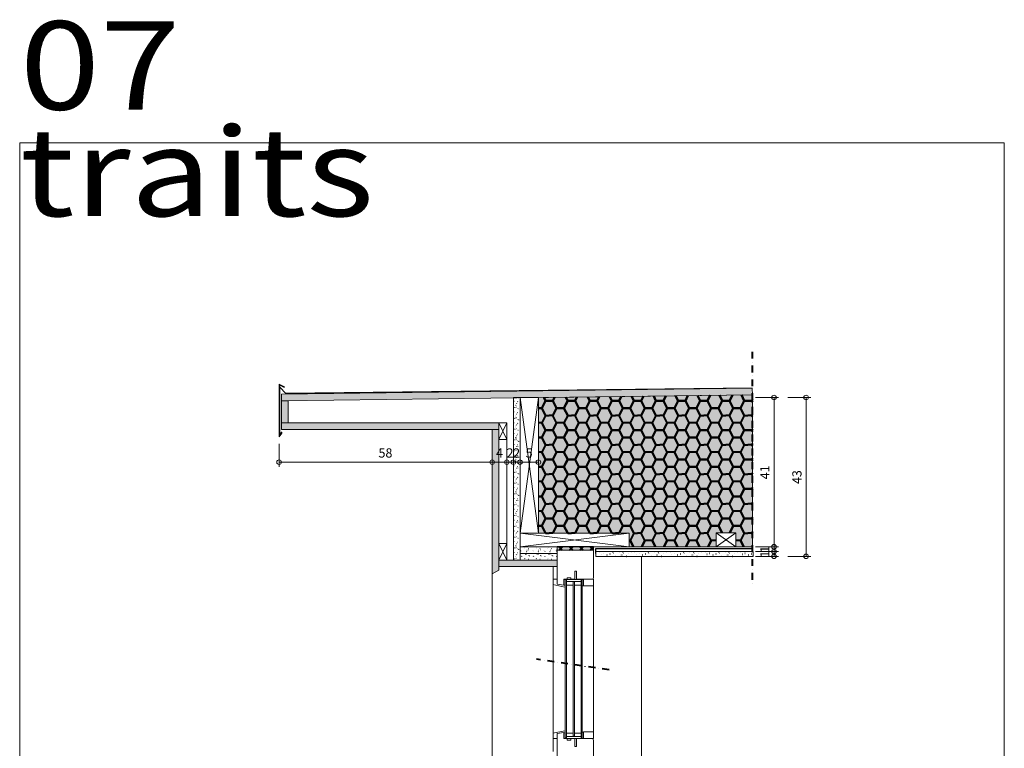
# Model space of a CAD drawing. Units: millimetres. Extents: x -7270 to 13106, y -51789 to -37268.
# Drawn here: x -7270 to -4595, y -43397 to -41416 of the extents above; entities that cross this region are included whole.
import ezdxf
from ezdxf.enums import TextEntityAlignment as Align

# ---------------------------------------------------------------- set-up
doc = ezdxf.new("R2010")
doc.units = ezdxf.units.MM
doc.header["$MEASUREMENT"] = 0
doc.linetypes.add('DGN Style 4', pattern=[37.49334, 18.73496, -9.36748, 0.023419, -9.36748])
for name, color, linetype, lineweight in [('cadre', 7, 'Continuous', 0), ('chassis elevation', 7, 'Continuous', 0), ('cotes', 7, 'Continuous', 0), ('ecritures', 7, 'Continuous', 0), ('elements de toiture', 7, 'Continuous', 0), ('etancheite AIR', 7, 'Continuous', 0), ('isolation', 7, 'Continuous', 0), ('parement ext', 7, 'Continuous', 0), ('parement ext elevation', 7, 'Continuous', 0), ('revet murs int', 7, 'Continuous', 0), ('struture caisson', 7, 'Continuous', 0), ('écriture', 7, 'Continuous', 0)]:
    doc.layers.add(name, color=color, linetype=linetype, lineweight=lineweight)
doc.styles.add('Style-arial', font='arial.shx', dxfattribs={"bigfont": 'arialbig.shx'})
doc.styles.add('Style-ENGINEERING', font='ENGINEERING.shx')
doc.dimstyles.new('Untitled-1', dxfattribs={"dimtxt": 12.5, "dimasz": 6.25, "dimexe": 6.25, "dimexo": 0, "dimgap": 6.25, "dimtad": 1, "dimdec": 0, "dimzin": 11, "dimdsep": 46, "dimtxsty": 'Style-ENGINEERING', "dimblk": 'TerminatorOrigin', "dimcen": 0.09, "dimclrd": 2, "dimclre": 2, "dimclrt": 4, "dimadec": 4, "dimazin": 2, "dimtfac": 1, "dimtdec": 0, "dimtmove": 0, "dimatfit": 3, "dimldrblk": 'TerminatorOpen', "dimfxl": 0, "dimfrac": 2, "dimtzin": 11, "dimlwd": 0, "dimlwe": 0, "dimarcsym": 0})
pattern_1 = [(213.57, (-5861.0556, -42892), (126.4408, 88.10748), [0.415, -265.1498]), (335.083, (-5861.808, -42893.891), (31.6102, -4e-15), [0.567, -69.142]), (335.083, (-5892.031, -42887.812), (31.6102, -4e-15), [0.567, -69.142]), (335.083, (-5888.44, -42883.197), (31.6102, -4e-15), [0.5666, -69.1426]), (186.6245, (-5877.547, -42889.6326), (221.2714, 29.36916), [0.5213, -254.06]), (335.083, (-5867.244, -42883.151), (31.6102, -4e-15), [0.567, -69.142]), (335.083, (-5861.404, -42869.275), (31.6102, -4e-15), [0.5664, -69.143]), (213.57, (-5867.7498, -42879.8887), (126.4408, 88.10748), [0.4147, -265.1502]), (213.57, (-5860.4207, -42896.4583), (126.4408, 88.10748), [0.4154, -265.1496]), (213.57, (-5866.0654, -42881.6786), (126.4408, 88.10748), [0.415, -265.15]), (213.57, (-5875.1924, -42888.076), (126.4408, 88.10748), [0.4151, -265.1498]), (213.57, (-5887.3573, -42887.1476), (126.4408, 88.10748), [0.415, -265.15]), (213.57, (-5864.2674, -42869.6987), (126.4408, 88.10748), [0.415, -265.15]), (213.57, (-5874.428, -42891.1412), (126.4408, 88.10748), [0.4154, -265.1496]), (213.57, (-5872.274, -42874.5065), (126.4408, 88.10748), [0.4147, -265.1502]), (335.083, (-5875.28, -42875.33), (31.6102, -4e-15), [0.5666, -69.1426]), (213.57, (-5884.8896, -42874.313), (126.4408, 88.10748), [0.415, -265.15]), (213.57, (-5886.966, -42872.5414), (126.4408, 88.10748), [0.4151, -265.1498])]

# ---------------------------------------------------------------- blocks, each defined once
blk = doc.blocks.new('*D101')
at = {"layer": 'cotes', "color": 2, "linetype": 'Continuous', "lineweight": 0}
for p, q in [((-5270.7, -42849.3), (-5208.2, -42849.3)), ((-5270.7, -42862.3), (-5208.2, -42862.3)), ((-5220.7, -42862.3), (-5220.7, -42849.3)), ((-5220.7, -42849.3), (-5220.7, -42849.3)), ((-5220.7, -42862.3), (-5220.7, -42862.3))]:
    blk.add_line(p, q, dxfattribs=at)
for centre in [(-5220.7, -42849.3), (-5220.7, -42862.3)]:
    blk.add_circle(centre, 6.25, dxfattribs=at)
at = {"layer": 'Defpoints'}
for p in [(-5512, -42849.3), (-5491.1, -42862.3), (-5220.7, -42849.3), (-5220.7, -42855.8)]:
    blk.add_point(p, dxfattribs=at)
at = {"layer": 'cotes', "color": 4, "linetype": 'Continuous', "lineweight": 0, "style": 'Style-arial'}
blk.add_text('1', height=25, rotation=90, dxfattribs=at).set_placement((-5245.7, -42865.5), align=Align.MIDDLE_LEFT)
blk = doc.blocks.new('TerminatorOpen')
at = {"color": 0, "linetype": 'ByBlock', "lineweight": -2}
for q in [(-1, 0.5), (-1, 0), (-1, -0.5)]:
    blk.add_line((0, 0), q, dxfattribs=at)
blk = doc.blocks.new('TerminatorOrigin')
at = {"color": 0, "linetype": 'ByBlock', "lineweight": -2}
blk.add_line((-1, 0), (0, 0), dxfattribs=at)
blk.add_circle((0, 0), 0.5, dxfattribs=at)
blk = doc.blocks.new('*D102')
at = {"layer": 'cotes', "color": 2, "linetype": 'Continuous', "lineweight": 0}
for p, q in [((-5270.7, -42443.4), (-5208.2, -42443.4)), ((-5220.7, -42849.3), (-5220.7, -42443.4)), ((-5220.7, -42443.4), (-5220.7, -42443.4)), ((-5270.7, -42849.3), (-5208.2, -42849.3)), ((-5220.7, -42849.3), (-5220.7, -42849.3))]:
    blk.add_line(p, q, dxfattribs=at)
for centre in [(-5220.7, -42443.4), (-5220.7, -42849.3)]:
    blk.add_circle(centre, 6.25, dxfattribs=at)
at = {"layer": 'Defpoints'}
for p in [(-5860.9, -42443.4), (-5220.7, -42443.4), (-5220.7, -42646.4), (-5512, -42849.3)]:
    blk.add_point(p, dxfattribs=at)
at = {"layer": 'cotes', "color": 4, "linetype": 'Continuous', "lineweight": 0, "style": 'Style-arial'}
blk.add_text('41', height=25, rotation=90, dxfattribs=at).set_placement((-5245.7, -42665.8), align=Align.MIDDLE_LEFT)
blk = doc.blocks.new('*D100')
at = {"layer": 'cotes', "color": 2, "linetype": 'Continuous', "lineweight": 0}
for p, q in [((-5270.7, -42862.3), (-5208.2, -42862.3)), ((-5220.7, -42875.3), (-5220.7, -42862.3)), ((-5220.7, -42862.3), (-5220.7, -42862.3)), ((-5270.7, -42875.3), (-5208.2, -42875.3)), ((-5220.7, -42875.3), (-5220.7, -42875.3))]:
    blk.add_line(p, q, dxfattribs=at)
for centre in [(-5220.7, -42862.3), (-5220.7, -42875.3)]:
    blk.add_circle(centre, 6.25, dxfattribs=at)
at = {"layer": 'Defpoints'}
for p in [(-5491.1, -42862.3), (-5220.7, -42862.3), (-5491.1, -42875.3), (-5220.7, -42868.8)]:
    blk.add_point(p, dxfattribs=at)
at = {"layer": 'cotes', "color": 4, "linetype": 'Continuous', "lineweight": 0, "style": 'Style-arial'}
blk.add_text('1', height=25, rotation=90, dxfattribs=at).set_placement((-5245.7, -42878.5), align=Align.MIDDLE_LEFT)
blk = doc.blocks.new('*D104')
at = {"layer": 'cotes', "color": 2, "linetype": 'Continuous', "lineweight": 0}
for p, q in [((-5986.6, -42569.2), (-5986.6, -42631.7)), ((-5946.6, -42569.2), (-5946.6, -42631.7)), ((-5986.6, -42619.2), (-5946.6, -42619.2)), ((-5986.6, -42619.2), (-5986.6, -42619.2)), ((-5946.6, -42619.2), (-5946.6, -42619.2))]:
    blk.add_line(p, q, dxfattribs=at)
for centre in [(-5986.6, -42619.2), (-5946.6, -42619.2)]:
    blk.add_circle(centre, 6.25, dxfattribs=at)
at = {"layer": 'Defpoints'}
for p in [(-5946.6, -42512.4), (-5986.6, -42530.4), (-5966.6, -42619.2), (-5946.6, -42619.2)]:
    blk.add_point(p, dxfattribs=at)
at = {"layer": 'cotes', "color": 4, "linetype": 'Continuous', "lineweight": 0, "style": 'Style-arial'}
blk.add_text('4', height=25, dxfattribs=at).set_placement((-5976.3, -42594.2), align=Align.MIDDLE_LEFT)
blk = doc.blocks.new('*D105')
at = {"layer": 'cotes', "color": 2, "linetype": 'Continuous', "lineweight": 0}
for p, q in [((-5946.6, -42569.2), (-5946.6, -42631.7)), ((-5946.6, -42619.2), (-5928.9, -42619.2)), ((-5946.6, -42619.2), (-5946.6, -42619.2)), ((-5928.9, -42669.2), (-5928.9, -42606.7)), ((-5928.9, -42619.2), (-5928.9, -42619.2))]:
    blk.add_line(p, q, dxfattribs=at)
for centre in [(-5946.6, -42619.2), (-5928.9, -42619.2)]:
    blk.add_circle(centre, 6.25, dxfattribs=at)
at = {"layer": 'Defpoints'}
for p in [(-5946.6, -42512.4), (-5937.8, -42619.2), (-5928.9, -42619.2), (-5928.9, -42664.4)]:
    blk.add_point(p, dxfattribs=at)
at = {"layer": 'cotes', "color": 4, "linetype": 'Continuous', "lineweight": 0, "style": 'Style-arial'}
blk.add_text('2', height=25, dxfattribs=at).set_placement((-5947.5, -42594.2), align=Align.MIDDLE_LEFT)
blk = doc.blocks.new('*D106')
at = {"layer": 'cotes', "color": 2, "linetype": 'Continuous', "lineweight": 0}
for p, q in [((-5928.9, -42669.2), (-5928.9, -42606.7)), ((-5928.9, -42619.2), (-5910.9, -42619.2)), ((-5928.9, -42619.2), (-5928.9, -42619.2)), ((-5910.9, -42669.2), (-5910.9, -42606.7)), ((-5910.9, -42619.2), (-5910.9, -42619.2))]:
    blk.add_line(p, q, dxfattribs=at)
for centre in [(-5928.9, -42619.2), (-5910.9, -42619.2)]:
    blk.add_circle(centre, 6.25, dxfattribs=at)
at = {"layer": 'Defpoints'}
for p in [(-5919.9, -42619.2), (-5910.9, -42619.2), (-5910.9, -42627.9), (-5928.9, -42664.4)]:
    blk.add_point(p, dxfattribs=at)
at = {"layer": 'cotes', "color": 4, "linetype": 'Continuous', "lineweight": 0, "style": 'Style-arial'}
blk.add_text('2', height=25, dxfattribs=at).set_placement((-5929.6, -42594.2), align=Align.MIDDLE_LEFT)
blk = doc.blocks.new('*D107')
at = {"layer": 'cotes', "color": 2, "linetype": 'Continuous', "lineweight": 0}
for p, q in [((-5910.9, -42669.2), (-5910.9, -42606.7)), ((-5910.9, -42619.2), (-5860.9, -42619.2)), ((-5910.9, -42619.2), (-5910.9, -42619.2)), ((-5860.9, -42669.2), (-5860.9, -42606.7)), ((-5860.9, -42619.2), (-5860.9, -42619.2))]:
    blk.add_line(p, q, dxfattribs=at)
for centre in [(-5910.9, -42619.2), (-5860.9, -42619.2)]:
    blk.add_circle(centre, 6.25, dxfattribs=at)
at = {"layer": 'Defpoints'}
for p in [(-5885.9, -42619.2), (-5860.9, -42619.2), (-5910.9, -42627.9), (-5860.9, -42627.9)]:
    blk.add_point(p, dxfattribs=at)
at = {"layer": 'cotes', "color": 4, "linetype": 'Continuous', "lineweight": 0, "style": 'Style-arial'}
blk.add_text('5', height=25, dxfattribs=at).set_placement((-5895.6, -42594.2), align=Align.MIDDLE_LEFT)
blk = doc.blocks.new('*D103')
at = {"layer": 'cotes', "color": 2, "linetype": 'Continuous', "lineweight": 0}
for p, q in [((-6565.5, -42569.2), (-6565.5, -42631.7)), ((-5986.6, -42569.2), (-5986.6, -42631.7)), ((-6565.5, -42619.2), (-5986.6, -42619.2)), ((-6565.5, -42619.2), (-6565.5, -42619.2)), ((-5986.6, -42619.2), (-5986.6, -42619.2))]:
    blk.add_line(p, q, dxfattribs=at)
for centre in [(-6565.5, -42619.2), (-5986.6, -42619.2)]:
    blk.add_circle(centre, 6.25, dxfattribs=at)
at = {"layer": 'Defpoints'}
for p in [(-5986.6, -42530.4), (-6565.5, -42550.2), (-6276.1, -42619.2), (-5986.6, -42619.2)]:
    blk.add_point(p, dxfattribs=at)
at = {"layer": 'cotes', "color": 4, "linetype": 'Continuous', "lineweight": 0, "style": 'Style-arial'}
blk.add_text('58', height=25, dxfattribs=at).set_placement((-6295.5, -42594.2), align=Align.MIDDLE_LEFT)
blk = doc.blocks.new('*D138')
at = {"layer": 'cotes', "color": 2, "linetype": 'Continuous', "lineweight": 0}
for p, q in [((-5183.5, -42443.4), (-5121, -42443.4)), ((-5133.5, -42875.3), (-5133.5, -42443.4)), ((-5133.5, -42443.4), (-5133.5, -42443.4)), ((-5183.5, -42875.3), (-5121, -42875.3)), ((-5133.5, -42875.3), (-5133.5, -42875.3))]:
    blk.add_line(p, q, dxfattribs=at)
for centre in [(-5133.5, -42443.4), (-5133.5, -42875.3)]:
    blk.add_circle(centre, 6.25, dxfattribs=at)
at = {"layer": 'Defpoints'}
for p in [(-5239.5, -42443.4), (-5133.5, -42443.4), (-5133.5, -42659.4), (-5491.1, -42875.3)]:
    blk.add_point(p, dxfattribs=at)
at = {"layer": 'cotes', "color": 4, "linetype": 'Continuous', "lineweight": 0, "style": 'Style-arial'}
blk.add_text('43', height=25, rotation=90, dxfattribs=at).set_placement((-5158.5, -42678.8), align=Align.MIDDLE_LEFT)

msp = doc.modelspace()

# ---------------------------------------------------------------- hatches: boundary and pattern name
at = {"layer": 'isolation', "linetype": 'Continuous', "lineweight": 0}
for points in [[(-5377.709, -42849.32), (-5613.921, -42849.32), (-5613.921, -42812.32), (-5860.921, -42812.32), (-5860.921, -42444.28), (-5833.459, -42443.681), (-5279.59, -42435.957), (-5279.59, -42849.32), (-5324.709, -42849.32), (-5324.709, -42811.32), (-5377.709, -42811.32)], [(-5809.921, -42858.638), (-5809.921, -42848.638), (-5711.098, -42848.638), (-5711.098, -42858.638)]]:
    msp.add_hatch(color=2, dxfattribs=at).paths.add_polyline_path(points)
at = {"layer": 'isolation', "linetype": 'Continuous', "lineweight": 40}
h = msp.add_hatch(dxfattribs=at)
h.set_pattern_fill('HONEY', style=0)
h.set_pattern_definition([(180, (-6271.48, -42592.26), (60, 80), [20, -40]), (243.435, (-6291.482, -42592.26), (60, 80), [22.3607, -245.9675]), (296.565, (-6301.482, -42612.26), (60, -80), [22.3607, -245.9675]), (360, (-6291.48, -42632.26), (60, -80), [20, -40]), (63.435, (-6271.482, -42632.26), (60, 160), [22.3607, -245.9675]), (116.565, (-6261.482, -42612.26), (60, -80), [22.3607, -245.9675]), (180, (-6271.48, -42632.26), (60, 80), [20, -40]), (243.435, (-6291.482, -42632.26), (60, 80), [22.3607, -245.9675]), (180, (-6301.48, -42612.26), (60, 80), [10, -50]), (180, (-6251.48, -42612.26), (60, 80), [10, -50]), (243.435, (-6261.482, -42612.26), (60, 80), [22.3607, -245.9675]), (296.565, (-6271.482, -42632.26), (60, -80), [22.3607, -245.9675]), (116.565, (-6261.482, -42652.26), (60, -80), [22.3607, -245.9675]), (360, (-6311.48, -42612.26), (60, -80), [10, -50]), (63.435, (-6301.482, -42612.26), (60, 160), [22.3607, -245.9675]), (116.565, (-6291.482, -42592.26), (60, -80), [22.3607, -245.9675]), (243.435, (-6261.482, -42572.26), (60, 80), [22.3607, -245.9675]), (296.565, (-6271.482, -42592.26), (60, -80), [22.3607, -245.9675]), (360, (-6261.48, -42612.26), (60, -80), [10, -50]), (63.435, (-6301.482, -42652.26), (60, 160), [22.3607, -245.9675]), (116.565, (-6291.482, -42632.26), (60, -80), [22.3607, -245.9675]), (180, (-6301.48, -42652.26), (60, 80), [10, -50]), (360, (-6261.48, -42652.26), (60, -80), [10, -50])])
h.paths.add_polyline_path([(-5279.59, -42435.957), (-5833.459, -42443.681), (-5860.921, -42444.28), (-5860.921, -42812.32), (-5613.921, -42812.32), (-5613.921, -42849.32), (-5377.709, -42849.32), (-5377.709, -42811.32), (-5324.709, -42811.32), (-5324.709, -42849.32), (-5279.59, -42849.32)])
h = msp.add_hatch(dxfattribs=at)
h.set_pattern_fill('_USER', style=0)
h.set_pattern_definition([(225, (-5715.546, -42854.245), (14.142, -14.142), []), (315, (-5715.546, -42854.245), (14.142, 14.142), [])])
h.paths.add_polyline_path([(-5711.098, -42848.638), (-5711.098, -42858.638), (-5809.921, -42858.638), (-5809.921, -42848.638)])
at = {"layer": 'parement ext', "linetype": 'Continuous', "lineweight": 0}
for points in [[(-6558.623, -42452.408), (-6558.854, -42434.41), (-5279.821, -42417.958), (-5279.59, -42435.957)], [(-6558.623, -42512.408), (-6558.623, -42452.408), (-6540.623, -42452.408), (-6540.623, -42512.408)], [(-6558.623, -42530.408), (-6558.623, -42512.408), (-5968.623, -42512.408), (-5968.623, -42530.408)], [(-5986.571, -42923.281), (-5986.623, -42912.537), (-5986.623, -42530.408), (-5968.623, -42530.408), (-5968.623, -42912.537)], [(-5968.623, -42903.32), (-5968.623, -42885.32), (-5809.921, -42885.32), (-5809.921, -42903.32)]]:
    msp.add_hatch(color=33, dxfattribs=at).paths.add_polyline_path(points)
at = {"layer": 'revet murs int', "linetype": 'Continuous', "lineweight": 40}
h = msp.add_hatch(dxfattribs=at)
h.set_pattern_fill('STUCCO', style=0)
h.set_pattern_definition([(129.8056, (-5391.653, -42958.32), (384, -480), [0.15, -749.634]), (153.435, (-5487.446, -42862.428), (96, -1e-14), [0.233, -214.43]), (315, (-5398.15, -42922.295), (1e-14, 96), [0.353, -135.411]), (315, (-5401.9, -42904.836), (1e-14, 96), [0.353, -135.411]), (315, (-5397.15, -42874.66), (1e-14, 96), [0.353, -135.411]), (315, (-5395.65, -42866.925), (1e-14, 96), [0.353, -135.411]), (315, (-5406.9, -42864.93), (1e-14, 96), [0.353, -135.411]), (315, (-5425.4, -42867.67), (1e-14, 96), [0.354, -135.41]), (315, (-5443.4, -42871.664), (1e-14, 96), [0.353, -135.411]), (26.565, (-5400.4, -42913.815), (96, 96), [0.559, -214.104]), (26.565, (-5397.15, -42901.843), (96, 96), [0.559, -214.104]), (26.565, (-5438.4, -42865.43), (96, 96), [0.559, -214.104]), (315, (-5400.15, -42894.86), (1e-14, 96), [0.353, -135.411]), (315, (-5402.9, -42869.42), (1e-14, 96), [0.353, -135.411]), (315, (-5416.9, -42865.93), (1e-14, 96), [0.353, -135.411]), (315, (-5449.4, -42865.93), (1e-14, 96), [0.353, -135.411]), (251.565, (-5402.99, -42886.23), (1e-14, 96), [0.526, -303.052]), (251.565, (-5414.156, -42876.946), (1e-14, 96), [0.526, -303.052]), (251.565, (-5398.337, -42931.26), (1e-14, 96), [0.526, -303.052]), (251.565, (-5407.875, -42944.723), (1e-14, 96), [0.526, -303.052]), (251.565, (-5398.104, -42949.83), (1e-14, 96), [0.526, -303.052]), (251.565, (-5426.486, -42948.9), (1e-14, 96), [0.526, -303.052]), (251.565, (-5443.47, -42952.615), (1e-14, 96), [0.526, -303.052]), (251.565, (-5467.2, -42943.33), (1e-14, 96), [0.526, -303.052]), (251.565, (-5477.9, -42945.883), (1e-14, 96), [0.526, -303.052]), (251.565, (-5473.946, -42928.707), (1e-14, 96), [0.526, -303.052]), (251.565, (-5476.97, -42914.084), (1e-14, 96), [0.526, -303.052]), (251.565, (-5468.595, -42899.693), (1e-14, 96), [0.526, -303.052]), (251.565, (-5478.133, -42886.926), (1e-14, 96), [0.526, -303.052]), (251.565, (-5470.92, -42876.48), (1e-14, 96), [0.526, -303.052]), (251.565, (-5474.41, -42869.286), (1e-14, 96), [0.526, -303.052]), (251.565, (-5466.268, -42865.804), (1e-14, 96), [0.526, -303.052]), (251.565, (-5430.674, -42887.623), (1e-14, 96), [0.526, -303.052]), (251.565, (-5418.344, -42905.728), (1e-14, 96), [0.526, -303.052]), (251.565, (-5439.282, -42928.01), (1e-14, 96), [0.526, -303.052]), (251.565, (-5460.452, -42923.832), (1e-14, 96), [0.526, -303.052]), (251.565, (-5459.29, -42909.44), (1e-14, 96), [0.526, -303.052]), (251.565, (-5437.653, -42903.87), (1e-14, 96), [0.526, -303.052]), (251.565, (-5446.726, -42892.96), (1e-14, 96), [0.526, -303.052]), (251.565, (-5453.24, -42887.623), (1e-14, 96), [0.526, -303.052]), (251.565, (-5422.997, -42923.6), (1e-14, 96), [0.526, -303.052]), (251.565, (-5416.948, -42934.974), (1e-14, 96), [0.526, -303.052]), (315, (-5458.97, -42872.67), (1e-14, 96), [0.353, -135.411]), (315, (-5480.14, -42880.1), (1e-14, 96), [0.353, -135.411]), (315, (-5455.944, -42899.13), (1e-14, 96), [0.353, -135.411]), (315, (-5479.44, -42906.094), (1e-14, 96), [0.353, -135.411]), (315, (-5447.1, -42917.47), (1e-14, 96), [0.353, -135.411]), (315, (-5476.184, -42922.34), (1e-14, 96), [0.353, -135.411]), (315, (-5453.85, -42938.125), (1e-14, 96), [0.353, -135.411]), (315, (-5466.18, -42950.89), (1e-14, 96), [0.353, -135.411]), (315, (-5431.516, -42946.946), (1e-14, 96), [0.353, -135.411]), (315, (-5437.8, -42939.286), (1e-14, 96), [0.353, -135.411]), (315, (-5411.74, -42951.59), (1e-14, 96), [0.353, -135.411]), (315, (-5409.88, -42937.43), (1e-14, 96), [0.353, -135.411]), (315, (-5400.81, -42938.82), (1e-14, 96), [0.353, -135.411]), (315, (-5409.65, -42925.36), (1e-14, 96), [0.353, -135.411]), (315, (-5429.19, -42915.146), (1e-14, 96), [0.353, -135.411]), (315, (-5411.74, -42915.84), (1e-14, 96), [0.353, -135.411]), (315, (-5426.86, -42932.32), (1e-14, 96), [0.353, -135.411]), (315, (-5417.09, -42894.49), (1e-14, 96), [0.353, -135.411]), (12.529, (-5428.626, -42881.553), (384, 96), [0.5264, -884.55]), (12.529, (-5481.203, -42894.551), (384, 96), [0.5264, -884.55]), (12.529, (-5482.367, -42930.993), (384, 96), [0.5264, -884.55]), (12.529, (-5467.71, -42914.745), (384, 96), [0.5264, -884.55]), (12.529, (-5426.998, -42899.657), (384, 96), [0.5264, -884.55]), (12.529, (-5403.268, -42877.375), (384, 96), [0.5264, -884.55]), (12.529, (-5421.181, -42918.459), (384, 96), [0.5264, -884.55]), (12.529, (-5463.988, -42934.474), (384, 96), [0.5264, -884.55]), (12.529, (-5481.901, -42941.902), (384, 96), [0.5264, -884.55]), (12.529, (-5455.845, -42953.044), (384, 96), [0.5264, -884.55]), (12.529, (-5447.005, -42943.063), (384, 96), [0.5264, -884.55]), (12.529, (-5450.494, -42928.44), (384, 96), [0.5264, -884.55]), (12.529, (-5430.487, -42874.821), (384, 96), [0.5264, -884.55]), (12.529, (-5447.47, -42881.088), (384, 96), [0.5264, -884.55]), (12.529, (-5469.339, -42885.731), (384, 96), [0.5264, -884.55]), (251.565, (-5482.097, -42919.73), (1e-14, 96), [0.526, -303.052]), (251.565, (-5483.958, -42889.092), (1e-14, 96), [0.526, -303.052]), (251.565, (-5482.562, -42871.916), (1e-14, 96), [0.526, -303.052]), (251.565, (-5403.93, -42955.012), (1e-14, 96), [0.526, -303.052]), (251.565, (-5417.887, -42955.476), (1e-14, 96), [0.526, -303.052]), (251.565, (-5436.033, -42953.155), (1e-14, 96), [0.526, -303.052]), (251.565, (-5473.256, -42956.405), (1e-14, 96), [0.526, -303.052]), (251.565, (-5484.423, -42954.084), (1e-14, 96), [0.526, -303.052]), (251.565, (-5485.354, -42949.906), (1e-14, 96), [0.526, -303.052])])
h.paths.add_polyline_path([(-5277.324, -42875.32), (-5704.926, -42875.32), (-5704.926, -42862.32), (-5277.324, -42862.32)])
at = {"layer": 'struture caisson', "linetype": 'Continuous', "lineweight": 0}
h = msp.add_hatch(dxfattribs=at)
h.set_pattern_fill('GRASS1', color=3, style=0)
h.set_pattern_definition([(213.5701, (-5921.9885, -42816.028), (126.4408, 88.10748), [0.4151, -265.1498]), (335.0827, (-5922.741, -42817.919), (31.6102, -4e-15), [0.5673, -69.1419]), (335.0827, (-5952.964, -42811.84), (31.6102, -4e-15), [0.567, -69.1421]), (335.0827, (-5949.373, -42807.225), (31.6102, -4e-15), [0.5666, -69.1426]), (186.6245, (-5938.48, -42813.6606), (221.2714, 29.36916), [0.5213, -254.06]), (335.0827, (-5928.177, -42807.179), (31.6102, -4e-15), [0.567, -69.1421]), (335.0827, (-5922.337, -42793.303), (31.6102, -4e-15), [0.5664, -69.1428]), (213.5701, (-5928.6827, -42803.9167), (126.4408, 88.10748), [0.4147, -265.1502]), (213.5701, (-5921.3536, -42820.4863), (126.4408, 88.10748), [0.4154, -265.1496]), (213.5701, (-5926.9983, -42805.7066), (126.4408, 88.10748), [0.4149, -265.15]), (213.5701, (-5936.1253, -42812.104), (126.4408, 88.10748), [0.4151, -265.1498]), (213.5701, (-5948.29, -42811.1756), (126.4408, 88.10748), [0.415, -265.15]), (213.5701, (-5925.2003, -42793.7267), (126.4408, 88.10748), [0.4149, -265.15]), (213.5701, (-5935.3608, -42815.1692), (126.4408, 88.10748), [0.4154, -265.1496]), (213.5701, (-5933.2067, -42798.5345), (126.4408, 88.10748), [0.4147, -265.1502]), (335.0827, (-5936.212, -42799.358), (31.6102, -4e-15), [0.5666, -69.1426]), (213.5701, (-5945.8225, -42798.341), (126.4408, 88.10748), [0.415, -265.15]), (213.5701, (-5947.899, -42796.5694), (126.4408, 88.10748), [0.4151, -265.1498])])
h.paths.add_polyline_path([(-5910.921, -42443.434), (-5928.921, -42443.434), (-5928.921, -42885.32), (-5910.921, -42885.32)])
h = msp.add_hatch(dxfattribs=at)
h.set_pattern_fill('GRASS1', color=3, style=0)
h.set_pattern_definition(pattern_1)
h.paths.add_polyline_path([(-5910.921, -42849.32), (-5910.921, -42867.32), (-5809.921, -42867.32), (-5809.921, -42849.32)])
h = msp.add_hatch(dxfattribs=at)
h.set_pattern_fill('GRASS1', color=3, style=0)
h.set_pattern_definition(pattern_1)
h.paths.add_polyline_path([(-5910.921, -42867.32), (-5910.921, -42885.32), (-5809.921, -42885.32), (-5809.921, -42867.32)])

# ---------------------------------------------------------------- linework, layer by layer
at = {"layer": 'cadre', "color": 4, "linetype": 'Continuous', "lineweight": 0, "flags": 128}
msp.add_lwpolyline([(-7270.457, -41750.864), (-7270.457, -44899.327), (-4594.899, -44899.327), (-4594.899, -41750.864)], close=True, dxfattribs=at)
at = {"layer": 'chassis elevation', "color": 2, "linetype": 'Continuous', "lineweight": 0}
for p, q in [((-5821.262, -42902.665), (-5821.262, -42953.697)), ((-5820.59, -42937.75), (-5809.511, -42937.75)), ((-5789.366, -42958.733), (-5821.429, -42951.851)), ((-5789.366, -43349.553), (-5821.429, -43356.436)), ((-5821.262, -43405.621), (-5821.262, -43354.589)), ((-5820.59, -43370.537), (-5809.511, -43370.537))]:
    msp.add_line(p, q, dxfattribs=at)
at = {"layer": 'chassis elevation', "color": 7, "linetype": 'Continuous', "lineweight": 0}
for p, q in [((-5821.262, -42954.379), (-5821.262, -43354.075)), ((-5711.098, -42956.32), (-5711.098, -43368.764))]:
    msp.add_line(p, q, dxfattribs=at)
at = {"layer": 'chassis elevation', "color": 2, "linetype": 'Continuous', "lineweight": 0, "flags": 128}
for points in [[(-5711.098, -42858.638), (-5809.921, -42858.638), (-5809.921, -42951.293)], [(-5711.098, -42858.638), (-5711.098, -42932.638)], [(-5716.098, -42937.638), (-5757.098, -42937.638), (-5757.098, -42915.638), (-5762.098, -42915.638), (-5762.098, -42937.638), (-5773.098, -42937.638), (-5773.098, -42933.638), (-5783.098, -42933.638), (-5783.098, -42937.638), (-5792.098, -42937.638), (-5792.098, -42953.638), (-5809.921, -42951.293)], [(-5716.098, -43370.648), (-5757.098, -43370.648), (-5757.098, -43392.648), (-5762.098, -43392.648), (-5762.098, -43370.648), (-5773.098, -43370.648), (-5773.098, -43374.648), (-5783.098, -43374.648), (-5783.098, -43370.648), (-5792.098, -43370.648), (-5792.098, -43354.648), (-5809.921, -43356.993)], [(-5711.098, -43437.41), (-5809.921, -43437.41), (-5809.921, -43356.993)], [(-5711.098, -43437.41), (-5711.098, -43375.648)]]:
    msp.add_lwpolyline(points, dxfattribs=at)
at = {"layer": 'chassis elevation', "color": 7, "linetype": 'Continuous', "lineweight": 0, "flags": 128}
for points in [[(-5792.098, -42953.638), (-5788.098, -42953.638), (-5788.098, -42938.32), (-5792.098, -42938.32)], [(-5745.098, -42938.32), (-5784.598, -42938.32), (-5784.598, -42943.887), (-5745.098, -42943.887)], [(-5738.098, -42955.638), (-5741.598, -42955.638), (-5741.598, -42938.32), (-5738.098, -42938.32)], [(-5784.598, -42943.887), (-5766.598, -42943.887), (-5766.598, -42953.288), (-5784.598, -42953.288)], [(-5745.098, -42943.887), (-5763.098, -42943.887), (-5763.098, -42953.288), (-5745.098, -42953.288)], [(-5792.098, -43355.33), (-5788.098, -43355.33), (-5788.098, -43370.648), (-5792.098, -43370.648)], [(-5784.598, -43365.081), (-5766.598, -43365.081), (-5766.598, -43355.68), (-5784.598, -43355.68)], [(-5745.098, -43370.648), (-5784.598, -43370.648), (-5784.598, -43365.081), (-5745.098, -43365.081)], [(-5745.098, -43365.081), (-5763.098, -43365.081), (-5763.098, -43355.68), (-5745.098, -43355.68)], [(-5738.098, -43353.33), (-5741.598, -43353.33), (-5741.598, -43370.648), (-5738.098, -43370.648)]]:
    msp.add_lwpolyline(points, close=True, dxfattribs=at)
at = {"layer": 'chassis elevation', "color": 4, "linetype": 'Continuous', "lineweight": 0, "flags": 128}
for points in [[(-5784.598, -42938.32), (-5788.098, -42938.32), (-5788.098, -43368.32), (-5784.598, -43368.32)], [(-5741.598, -42938.32), (-5745.098, -42938.32), (-5745.098, -43368.32), (-5741.598, -43368.32)], [(-5763.098, -42943.887), (-5766.598, -42943.887), (-5766.598, -43364.399), (-5763.098, -43364.399)]]:
    msp.add_lwpolyline(points, close=True, dxfattribs=at)
at = {"layer": 'chassis elevation', "color": 2, "linetype": 'Continuous', "lineweight": 0, "flags": 128}
for points in [[(-5711.098, -42937.638), (-5711.098, -42955.638), (-5738.098, -42955.638), (-5738.098, -42937.638)], [(-5711.098, -43370.648), (-5711.098, -43352.648), (-5738.098, -43352.648), (-5738.098, -43370.648)]]:
    msp.add_lwpolyline(points, close=True, dxfattribs=at)
at = {"layer": 'chassis elevation', "color": 2, "linetype": 'Continuous', "lineweight": 0, "extrusion": (0, 0, -1)}
msp.add_arc((5716.098, -42932.638), 5, 180, 270, dxfattribs=at)
at = {"layer": 'chassis elevation', "color": 2, "linetype": 'Continuous', "lineweight": 0}
msp.add_arc((-5716.098, -43375.648), 5, 0, 90, dxfattribs=at)
at = {"layer": 'ecritures', "color": 1, "linetype": 'DGN Style 4', "lineweight": 40}
msp.add_line((-5279.878, -42318.99), (-5279.878, -42950.182), dxfattribs=at)
at = {"layer": 'elements de toiture', "color": 40, "linetype": 'Continuous', "lineweight": 0, "flags": 128}
for points in [[(-6559.676, -42537.434), (-6557.676, -42537.434), (-6557.676, -42540.584), (-6565.537, -42550.154), (-6565.537, -42407.058), (-6551.07, -42414.186)], [(-6559.676, -42537.434), (-6559.676, -42539.868), (-6563.537, -42544.568), (-6563.537, -42410.273), (-6551.954, -42415.98), (-6551.07, -42414.186)]]:
    msp.add_lwpolyline(points, dxfattribs=at)
at = {"layer": 'elements de toiture', "color": 12, "linetype": 'Continuous', "lineweight": 30, "ltscale": 10, "flags": 128}
msp.add_lwpolyline([(-5279.821, -42417.958), (-6547.422, -42432.264), (-6563.873, -42415.477)], dxfattribs=at)
at = {"layer": 'etancheite AIR', "color": 161, "linetype": 'Continuous', "lineweight": 30, "ltscale": 10, "flags": 128}
msp.add_lwpolyline([(-5704.926, -42867.32), (-5704.926, -42854.32), (-5277.324, -42854.32)], dxfattribs=at)
at = {"layer": 'isolation', "color": 2, "linetype": 'Continuous', "lineweight": 0, "flags": 128}
for points in [[(-5279.59, -42435.957), (-5833.459, -42443.681), (-5833.459, -42443.681), (-5860.921, -42444.28), (-5860.921, -42812.32), (-5613.921, -42812.32), (-5613.921, -42849.32), (-5377.709, -42849.32), (-5377.709, -42811.32), (-5324.709, -42811.32), (-5324.709, -42849.32), (-5279.59, -42849.32)], [(-5711.098, -42848.638), (-5711.098, -42858.638), (-5809.921, -42858.638), (-5809.921, -42848.638)]]:
    msp.add_lwpolyline(points, close=True, dxfattribs=at)
at = {"layer": 'parement ext', "color": 3, "linetype": 'Continuous', "lineweight": 0, "flags": 128}
for points in [[(-6558.623, -42452.408), (-5279.59, -42435.957), (-5279.821, -42417.958), (-6558.854, -42434.41)], [(-6540.623, -42452.408), (-6558.623, -42452.408), (-6558.623, -42512.408), (-6540.623, -42512.408)], [(-6558.623, -42512.408), (-6558.623, -42530.408), (-5968.623, -42530.408), (-5968.623, -42512.408)], [(-5968.623, -42530.408), (-5986.623, -42530.408), (-5986.623, -42912.537), (-5986.571, -42923.281), (-5968.623, -42912.537)], [(-5809.921, -42885.32), (-5809.921, -42903.32), (-5968.623, -42903.32), (-5968.623, -42885.32)]]:
    msp.add_lwpolyline(points, close=True, dxfattribs=at)
at = {"layer": 'parement ext elevation', "color": 7, "linetype": 'Continuous', "lineweight": 0, "flags": 128}
msp.add_lwpolyline([(-5986.571, -42923.281), (-5986.571, -43497.435), (-5929.537, -43497.435)], dxfattribs=at)
at = {"layer": 'revet murs int', "color": 7, "linetype": 'Continuous', "lineweight": 0}
msp.add_line((-5580.573, -43424.41), (-5580.573, -42875.32), dxfattribs=at)
at = {"layer": 'revet murs int', "color": 4, "linetype": 'Continuous', "lineweight": 0, "flags": 128}
msp.add_lwpolyline([(-5277.324, -42875.32), (-5704.926, -42875.32), (-5704.926, -42862.32), (-5277.324, -42862.32)], close=True, dxfattribs=at)
at = {"layer": 'struture caisson', "color": 7, "linetype": 'Continuous', "lineweight": 0}
for p, q in [((-5860.921, -42443.434), (-5910.921, -42812.32)), ((-5860.921, -42812.32), (-5910.921, -42443.434)), ((-5946.623, -42512.408), (-5968.623, -42557.408)), ((-5968.623, -42512.408), (-5946.623, -42557.408)), ((-5613.921, -42812.32), (-5910.921, -42849.32)), ((-5910.921, -42812.32), (-5613.921, -42849.32)), ((-5324.709, -42811.32), (-5377.709, -42849.32)), ((-5377.709, -42811.32), (-5324.709, -42849.32)), ((-5946.623, -42840.32), (-5968.623, -42885.32)), ((-5968.623, -42840.32), (-5946.623, -42885.32))]:
    msp.add_line(p, q, dxfattribs=at)
at = {"layer": 'struture caisson', "color": 2, "linetype": 'Continuous', "lineweight": 0}
msp.add_line((-5946.623, -42840.32), (-5946.623, -42512.408), dxfattribs=at)
at = {"layer": 'struture caisson', "color": 3, "linetype": 'Continuous', "lineweight": 0, "flags": 128}
for points in [[(-5910.921, -42443.434), (-5928.921, -42443.434), (-5928.921, -42885.32), (-5910.921, -42885.32)], [(-5860.921, -42812.32), (-5910.921, -42812.32), (-5910.921, -42443.434), (-5860.921, -42443.434)], [(-5968.623, -42557.408), (-5946.623, -42557.408), (-5946.623, -42512.408), (-5968.623, -42512.408)], [(-5910.921, -42812.32), (-5910.921, -42849.32), (-5613.921, -42849.32), (-5613.921, -42812.32)], [(-5377.709, -42849.32), (-5377.709, -42811.32), (-5324.709, -42811.32), (-5324.709, -42849.32)], [(-5968.623, -42885.32), (-5946.623, -42885.32), (-5946.623, -42840.32), (-5968.623, -42840.32)], [(-5910.921, -42849.32), (-5910.921, -42867.32), (-5809.921, -42867.32), (-5809.921, -42849.32)], [(-5910.921, -42867.32), (-5910.921, -42885.32), (-5809.921, -42885.32), (-5809.921, -42867.32)]]:
    msp.add_lwpolyline(points, close=True, dxfattribs=at)
at = {"layer": 'écriture', "color": 1, "linetype": 'DGN Style 4', "lineweight": 40}
msp.add_line((-5669.046, -43183.856), (-5865.919, -43154.962), dxfattribs=at)

# ---------------------------------------------------------------- texts
at = {"layer": 'cadre', "color": 4, "linetype": 'Continuous', "lineweight": 0, "insert": (-7270.457, -41420.551), "char_height": 240.30529, "attachment_point": 1, "line_spacing_factor": 0.722892, "style": 'Style-arial'}
msp.add_mtext('\\W1.200000x;07 traits', dxfattribs=at)

# ---------------------------------------------------------------- dimensions: what is measured, and where the dimension line sits
at = {"layer": 'cotes', "color": 2, "linetype": 'Continuous', "lineweight": 0}
for base, p1, p2, override, picture, middle in [((-5220.701, -42443.434), (-5512.048, -42849.32), (-5860.921, -42443.434), {"dimtxt": 25, "dimasz": 12.5, "dimexe": 12.5, "dimexo": 241.347332, "dimgap": 12.5, "dimlfac": 0.1, "dimtxsty": 'Style-arial', "dimfrac": 0}, '*D102', (-5220.701, -42646.377)), ((-5133.492, -42443.434), (-5491.125, -42875.32), (-5239.451, -42443.434), {"dimtxt": 25, "dimasz": 12.5, "dimexe": 12.5, "dimexo": 307.63315, "dimgap": 12.5, "dimlfac": 0.1, "dimtxsty": 'Style-arial', "dimfrac": 0}, '*D138', (-5133.492, -42659.377)), ((-5220.701, -42849.32), (-5491.125, -42862.32), (-5512.048, -42849.32), {"dimtxt": 25, "dimasz": 12.5, "dimexe": 12.5, "dimexo": 220.423792, "dimgap": 12.5, "dimlfac": 0.1, "dimtxsty": 'Style-arial', "dimfrac": 0}, '*D101', (-5220.701, -42855.82)), ((-5220.701, -42862.32), (-5491.125, -42875.32), (-5491.125, -42862.32), {"dimtxt": 25, "dimasz": 12.5, "dimexe": 12.5, "dimexo": 220.423792, "dimgap": 12.5, "dimlfac": 0.1, "dimtxsty": 'Style-arial', "dimfrac": 0}, '*D100', (-5220.701, -42868.82))]:
    dim = msp.add_linear_dim(base=base, p1=p1, p2=p2, angle=90, dimstyle='Untitled-1', override=override, dxfattribs=at)
    dim.commit()
    dim.dimension.update_dxf_attribs({"geometry": picture, "text_midpoint": middle})
for base, p1, p2, override, picture, middle in [((-5946.623, -42619.189), (-5986.623, -42530.408), (-5946.623, -42512.408), {"dimtxt": 25, "dimasz": 12.5, "dimexe": 12.5, "dimexo": 38.780928, "dimgap": 12.5, "dimlfac": 0.1, "dimtxsty": 'Style-arial', "dimfrac": 0}, '*D104', (-5966.623, -42619.189)), ((-5928.921, -42619.189), (-5946.623, -42512.408), (-5928.921, -42664.377), {"dimtxt": 25, "dimasz": 12.5, "dimexe": 12.5, "dimexo": 56.780928, "dimgap": 12.5, "dimlfac": 0.1, "dimtxsty": 'Style-arial', "dimfrac": 0}, '*D105', (-5937.772, -42619.189)), ((-5986.623, -42619.189), (-6565.537, -42550.154), (-5986.623, -42530.408), {"dimtxt": 25, "dimasz": 12.5, "dimexe": 12.5, "dimexo": 19.035089, "dimgap": 12.5, "dimlfac": 0.1, "dimtxsty": 'Style-arial', "dimfrac": 0}, '*D103', (-6276.08, -42619.189)), ((-5910.921, -42619.189), (-5928.921, -42664.377), (-5910.921, -42627.877), {"dimtxt": 25, "dimasz": 12.5, "dimexe": 12.5, "dimexo": 95.187797, "dimgap": 12.5, "dimlfac": 0.1, "dimtxsty": 'Style-arial', "dimfrac": 0}, '*D106', (-5919.921, -42619.189)), ((-5860.921, -42619.189), (-5910.921, -42627.877), (-5860.921, -42627.877), {"dimtxt": 25, "dimasz": 12.5, "dimexe": 12.5, "dimexo": 58.687797, "dimgap": 12.5, "dimlfac": 0.1, "dimtxsty": 'Style-arial', "dimfrac": 0}, '*D107', (-5885.921, -42619.189))]:
    dim = msp.add_linear_dim(base=base, p1=p1, p2=p2, dimstyle='Untitled-1', override=override, dxfattribs=at)
    dim.commit()
    dim.dimension.update_dxf_attribs({"geometry": picture, "text_midpoint": middle})

doc.saveas('drawing.dxf')
